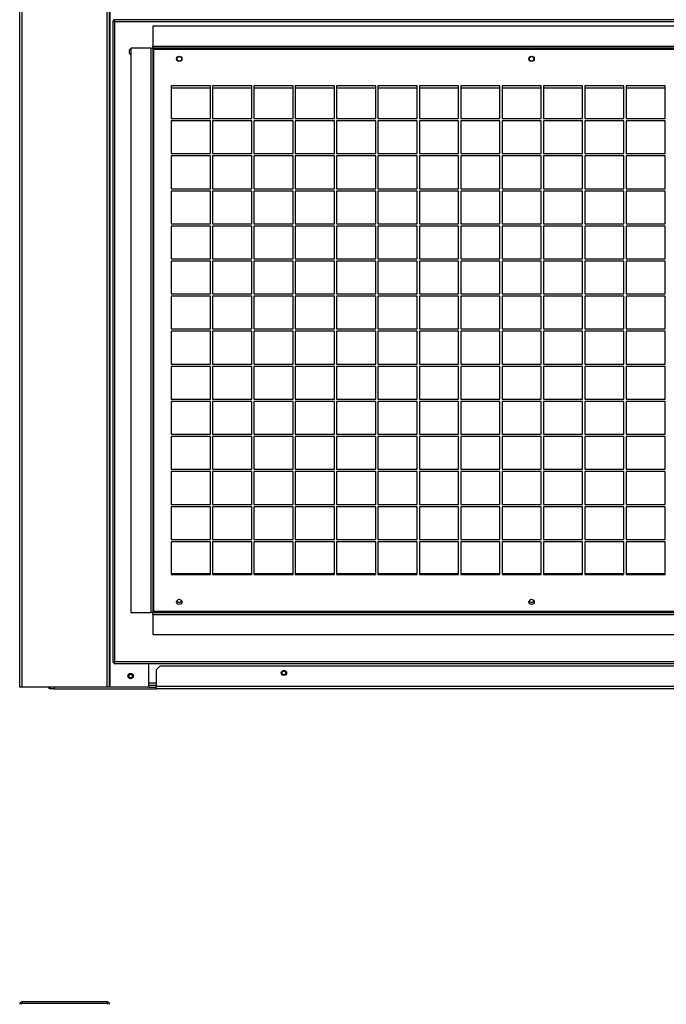
# Model space of a CAD drawing. Units: millimetres. Extents: x 440 to 7535, y 114 to 4666.
# Drawn here: x 4417 to 5029, y 1096 to 2028 of the extents above; entities that cross this region are included whole.
import ezdxf

# ---------------------------------------------------------------- set-up
doc = ezdxf.new("R2010")
doc.units = ezdxf.units.MM

msp = doc.modelspace()

# ---------------------------------------------------------------- linework, layer by layer
at = {"linetype": 'Continuous', "lineweight": 25}
for p, q in [((4417.11, 1396.13), (4417.11, 3336.13)), ((4419.37, 1396.13), (4419.37, 3336.13)), ((4499.85, 1396.13), (4499.85, 3336.13)), ((4502.11, 1396.13), (4502.11, 3336.13)), ((4502.87, 1396.13), (4502.87, 3336.13)), ((4505.13, 2026.62), (4505.13, 1419.64)), ((4506.13, 2026.62), (4505.13, 2026.62)), ((5630.12, 2027.63), (4506.14, 2027.63)), ((4506.14, 2026.63), (4506.14, 2027.63)), ((5629.33, 2025.83), (4506.93, 2025.83)), ((4506.93, 2025.83), (4506.93, 1420.43)), ((4539.35, 2027.63), (4539.35, 2028.13)), ((4543.14, 2021.83), (4543.14, 2002.63)), ((5593.12, 2021.83), (4543.14, 2021.83)), ((4522.13, 2000.82), (4522.13, 1466.84)), ((4541.33, 2000.82), (4522.13, 2000.82)), ((4541.33, 2000.82), (4541.33, 1466.84)), ((4541.33, 2000.82), (4543.13, 2000.82)), ((4543.13, 2000.82), (4543.13, 1466.84)), ((5593.12, 2002.63), (4543.14, 2002.63)), ((4543.14, 2000.83), (4543.14, 2002.63)), ((5593.12, 2000.83), (4543.14, 2000.83)), ((4543.93, 2000.03), (5592.33, 2000.03)), ((4543.93, 1467.63), (4543.93, 2000.03)), ((4597.51, 1965.33), (4560.51, 1965.33)), ((4560.51, 1965.33), (4560.51, 1934.33)), ((4560.51, 1963.43), (4597.51, 1963.43)), ((4597.51, 1934.33), (4597.51, 1965.33)), ((4636.63, 1965.33), (4599.63, 1965.33)), ((4599.63, 1965.33), (4599.63, 1934.33)), ((4599.63, 1963.43), (4636.63, 1963.43)), ((4636.63, 1934.33), (4636.63, 1965.33)), ((4675.76, 1965.33), (4638.76, 1965.33)), ((4638.76, 1965.33), (4638.76, 1934.33)), ((4638.76, 1963.43), (4675.76, 1963.43)), ((4675.76, 1934.33), (4675.76, 1965.33)), ((4714.88, 1965.33), (4677.88, 1965.33)), ((4677.88, 1965.33), (4677.88, 1934.33)), ((4677.88, 1963.43), (4714.88, 1963.43)), ((4714.88, 1934.33), (4714.88, 1965.33)), ((4754.01, 1965.33), (4717.01, 1965.33)), ((4717.01, 1965.33), (4717.01, 1934.33)), ((4717.01, 1963.43), (4754.01, 1963.43)), ((4754.01, 1934.33), (4754.01, 1965.33)), ((4793.13, 1965.33), (4756.13, 1965.33)), ((4756.13, 1965.33), (4756.13, 1934.33)), ((4756.13, 1963.43), (4793.13, 1963.43)), ((4793.13, 1934.33), (4793.13, 1965.33)), ((4832.26, 1965.33), (4795.26, 1965.33)), ((4795.26, 1965.33), (4795.26, 1934.33)), ((4795.26, 1963.43), (4832.26, 1963.43)), ((4832.26, 1934.33), (4832.26, 1965.33)), ((4871.38, 1965.33), (4834.38, 1965.33)), ((4834.38, 1965.33), (4834.38, 1934.33)), ((4834.38, 1963.43), (4871.38, 1963.43)), ((4871.38, 1934.33), (4871.38, 1965.33)), ((4910.51, 1965.33), (4873.51, 1965.33)), ((4873.51, 1965.33), (4873.51, 1934.33)), ((4873.51, 1963.43), (4910.51, 1963.43)), ((4910.51, 1934.33), (4910.51, 1965.33)), ((4949.63, 1965.33), (4912.63, 1965.33)), ((4912.63, 1965.33), (4912.63, 1934.33)), ((4912.63, 1963.43), (4949.63, 1963.43)), ((4949.63, 1934.33), (4949.63, 1965.33)), ((4988.76, 1965.33), (4951.76, 1965.33)), ((4951.76, 1965.33), (4951.76, 1934.33)), ((4951.76, 1963.43), (4988.76, 1963.43)), ((4988.76, 1934.33), (4988.76, 1965.33)), ((5027.88, 1965.33), (4990.88, 1965.33)), ((4990.88, 1965.33), (4990.88, 1934.33)), ((4990.88, 1963.43), (5027.88, 1963.43)), ((5027.88, 1934.33), (5027.88, 1965.33)), ((4560.51, 1934.33), (4597.51, 1934.33)), ((4597.51, 1932.13), (4560.51, 1932.13)), ((4560.51, 1932.13), (4560.51, 1901.13)), ((4597.51, 1901.13), (4597.51, 1932.13)), ((4599.63, 1934.33), (4636.63, 1934.33)), ((4636.63, 1932.13), (4599.63, 1932.13)), ((4599.63, 1932.13), (4599.63, 1901.13)), ((4636.63, 1901.13), (4636.63, 1932.13)), ((4638.76, 1934.33), (4675.76, 1934.33)), ((4675.76, 1932.13), (4638.76, 1932.13)), ((4638.76, 1932.13), (4638.76, 1901.13)), ((4675.76, 1901.13), (4675.76, 1932.13)), ((4677.88, 1934.33), (4714.88, 1934.33)), ((4714.88, 1932.13), (4677.88, 1932.13)), ((4677.88, 1932.13), (4677.88, 1901.13)), ((4714.88, 1901.13), (4714.88, 1932.13)), ((4717.01, 1934.33), (4754.01, 1934.33)), ((4754.01, 1932.13), (4717.01, 1932.13)), ((4717.01, 1932.13), (4717.01, 1901.13)), ((4754.01, 1901.13), (4754.01, 1932.13)), ((4756.13, 1934.33), (4793.13, 1934.33)), ((4793.13, 1932.13), (4756.13, 1932.13)), ((4756.13, 1932.13), (4756.13, 1901.13)), ((4793.13, 1901.13), (4793.13, 1932.13)), ((4795.26, 1934.33), (4832.26, 1934.33)), ((4832.26, 1932.13), (4795.26, 1932.13)), ((4795.26, 1932.13), (4795.26, 1901.13)), ((4832.26, 1901.13), (4832.26, 1932.13)), ((4834.38, 1934.33), (4871.38, 1934.33)), ((4871.38, 1932.13), (4834.38, 1932.13)), ((4834.38, 1932.13), (4834.38, 1901.13)), ((4871.38, 1901.13), (4871.38, 1932.13)), ((4873.51, 1934.33), (4910.51, 1934.33)), ((4910.51, 1932.13), (4873.51, 1932.13)), ((4873.51, 1932.13), (4873.51, 1901.13)), ((4910.51, 1901.13), (4910.51, 1932.13)), ((4912.63, 1934.33), (4949.63, 1934.33)), ((4949.63, 1932.13), (4912.63, 1932.13)), ((4912.63, 1932.13), (4912.63, 1901.13)), ((4949.63, 1901.13), (4949.63, 1932.13)), ((4951.76, 1934.33), (4988.76, 1934.33)), ((4988.76, 1932.13), (4951.76, 1932.13)), ((4951.76, 1932.13), (4951.76, 1901.13)), ((4988.76, 1901.13), (4988.76, 1932.13)), ((4990.88, 1934.33), (5027.88, 1934.33)), ((5027.88, 1932.13), (4990.88, 1932.13)), ((4990.88, 1932.13), (4990.88, 1901.13)), ((5027.88, 1901.13), (5027.88, 1932.13)), ((4560.51, 1901.13), (4597.51, 1901.13)), ((4597.51, 1898.93), (4560.51, 1898.93)), ((4560.51, 1898.93), (4560.51, 1867.93)), ((4597.51, 1867.93), (4597.51, 1898.93)), ((4599.63, 1901.13), (4636.63, 1901.13)), ((4636.63, 1898.93), (4599.63, 1898.93)), ((4599.63, 1898.93), (4599.63, 1867.93)), ((4636.63, 1867.93), (4636.63, 1898.93)), ((4638.76, 1901.13), (4675.76, 1901.13)), ((4675.76, 1898.93), (4638.76, 1898.93)), ((4638.76, 1898.93), (4638.76, 1867.93)), ((4675.76, 1867.93), (4675.76, 1898.93)), ((4677.88, 1901.13), (4714.88, 1901.13)), ((4714.88, 1898.93), (4677.88, 1898.93)), ((4677.88, 1898.93), (4677.88, 1867.93)), ((4714.88, 1867.93), (4714.88, 1898.93)), ((4717.01, 1901.13), (4754.01, 1901.13)), ((4754.01, 1898.93), (4717.01, 1898.93)), ((4717.01, 1898.93), (4717.01, 1867.93)), ((4754.01, 1867.93), (4754.01, 1898.93)), ((4756.13, 1901.13), (4793.13, 1901.13)), ((4793.13, 1898.93), (4756.13, 1898.93)), ((4756.13, 1898.93), (4756.13, 1867.93)), ((4793.13, 1867.93), (4793.13, 1898.93)), ((4795.26, 1901.13), (4832.26, 1901.13)), ((4832.26, 1898.93), (4795.26, 1898.93)), ((4795.26, 1898.93), (4795.26, 1867.93)), ((4832.26, 1867.93), (4832.26, 1898.93)), ((4834.38, 1901.13), (4871.38, 1901.13)), ((4871.38, 1898.93), (4834.38, 1898.93)), ((4834.38, 1898.93), (4834.38, 1867.93)), ((4871.38, 1867.93), (4871.38, 1898.93)), ((4873.51, 1901.13), (4910.51, 1901.13)), ((4910.51, 1898.93), (4873.51, 1898.93)), ((4873.51, 1898.93), (4873.51, 1867.93)), ((4910.51, 1867.93), (4910.51, 1898.93)), ((4912.63, 1901.13), (4949.63, 1901.13)), ((4949.63, 1898.93), (4912.63, 1898.93)), ((4912.63, 1898.93), (4912.63, 1867.93)), ((4949.63, 1867.93), (4949.63, 1898.93)), ((4951.76, 1901.13), (4988.76, 1901.13)), ((4988.76, 1898.93), (4951.76, 1898.93)), ((4951.76, 1898.93), (4951.76, 1867.93)), ((4988.76, 1867.93), (4988.76, 1898.93)), ((4990.88, 1901.13), (5027.88, 1901.13)), ((5027.88, 1898.93), (4990.88, 1898.93)), ((4990.88, 1898.93), (4990.88, 1867.93)), ((5027.88, 1867.93), (5027.88, 1898.93)), ((4560.51, 1867.93), (4597.51, 1867.93)), ((4597.51, 1865.73), (4560.51, 1865.73)), ((4560.51, 1865.73), (4560.51, 1834.73)), ((4597.51, 1834.73), (4597.51, 1865.73)), ((4599.63, 1867.93), (4636.63, 1867.93)), ((4636.63, 1865.73), (4599.63, 1865.73)), ((4599.63, 1865.73), (4599.63, 1834.73)), ((4636.63, 1834.73), (4636.63, 1865.73)), ((4638.76, 1867.93), (4675.76, 1867.93)), ((4675.76, 1865.73), (4638.76, 1865.73)), ((4638.76, 1865.73), (4638.76, 1834.73)), ((4675.76, 1834.73), (4675.76, 1865.73)), ((4677.88, 1867.93), (4714.88, 1867.93)), ((4714.88, 1865.73), (4677.88, 1865.73)), ((4677.88, 1865.73), (4677.88, 1834.73)), ((4714.88, 1834.73), (4714.88, 1865.73)), ((4717.01, 1867.93), (4754.01, 1867.93)), ((4754.01, 1865.73), (4717.01, 1865.73)), ((4717.01, 1865.73), (4717.01, 1834.73)), ((4754.01, 1834.73), (4754.01, 1865.73)), ((4756.13, 1867.93), (4793.13, 1867.93)), ((4793.13, 1865.73), (4756.13, 1865.73)), ((4756.13, 1865.73), (4756.13, 1834.73)), ((4793.13, 1834.73), (4793.13, 1865.73)), ((4795.26, 1867.93), (4832.26, 1867.93)), ((4832.26, 1865.73), (4795.26, 1865.73)), ((4795.26, 1865.73), (4795.26, 1834.73)), ((4832.26, 1834.73), (4832.26, 1865.73)), ((4834.38, 1867.93), (4871.38, 1867.93)), ((4871.38, 1865.73), (4834.38, 1865.73)), ((4834.38, 1865.73), (4834.38, 1834.73)), ((4871.38, 1834.73), (4871.38, 1865.73)), ((4873.51, 1867.93), (4910.51, 1867.93)), ((4910.51, 1865.73), (4873.51, 1865.73)), ((4873.51, 1865.73), (4873.51, 1834.73)), ((4910.51, 1834.73), (4910.51, 1865.73)), ((4912.63, 1867.93), (4949.63, 1867.93)), ((4949.63, 1865.73), (4912.63, 1865.73)), ((4912.63, 1865.73), (4912.63, 1834.73)), ((4949.63, 1834.73), (4949.63, 1865.73)), ((4951.76, 1867.93), (4988.76, 1867.93)), ((4988.76, 1865.73), (4951.76, 1865.73)), ((4951.76, 1865.73), (4951.76, 1834.73)), ((4988.76, 1834.73), (4988.76, 1865.73)), ((4990.88, 1867.93), (5027.88, 1867.93)), ((5027.88, 1865.73), (4990.88, 1865.73)), ((4990.88, 1865.73), (4990.88, 1834.73)), ((5027.88, 1834.73), (5027.88, 1865.73)), ((4560.51, 1834.73), (4597.51, 1834.73)), ((4597.51, 1832.53), (4560.51, 1832.53)), ((4560.51, 1832.53), (4560.51, 1801.53)), ((4597.51, 1801.53), (4597.51, 1832.53)), ((4599.63, 1834.73), (4636.63, 1834.73)), ((4636.63, 1832.53), (4599.63, 1832.53)), ((4599.63, 1832.53), (4599.63, 1801.53)), ((4636.63, 1801.53), (4636.63, 1832.53)), ((4638.76, 1834.73), (4675.76, 1834.73)), ((4675.76, 1832.53), (4638.76, 1832.53)), ((4638.76, 1832.53), (4638.76, 1801.53)), ((4675.76, 1801.53), (4675.76, 1832.53)), ((4677.88, 1834.73), (4714.88, 1834.73)), ((4714.88, 1832.53), (4677.88, 1832.53)), ((4677.88, 1832.53), (4677.88, 1801.53)), ((4714.88, 1801.53), (4714.88, 1832.53)), ((4717.01, 1834.73), (4754.01, 1834.73)), ((4754.01, 1832.53), (4717.01, 1832.53)), ((4717.01, 1832.53), (4717.01, 1801.53)), ((4754.01, 1801.53), (4754.01, 1832.53)), ((4756.13, 1834.73), (4793.13, 1834.73)), ((4793.13, 1832.53), (4756.13, 1832.53)), ((4756.13, 1832.53), (4756.13, 1801.53)), ((4793.13, 1801.53), (4793.13, 1832.53)), ((4795.26, 1834.73), (4832.26, 1834.73)), ((4832.26, 1832.53), (4795.26, 1832.53)), ((4795.26, 1832.53), (4795.26, 1801.53)), ((4832.26, 1801.53), (4832.26, 1832.53)), ((4834.38, 1834.73), (4871.38, 1834.73)), ((4871.38, 1832.53), (4834.38, 1832.53)), ((4834.38, 1832.53), (4834.38, 1801.53)), ((4871.38, 1801.53), (4871.38, 1832.53)), ((4873.51, 1834.73), (4910.51, 1834.73)), ((4910.51, 1832.53), (4873.51, 1832.53)), ((4873.51, 1832.53), (4873.51, 1801.53)), ((4910.51, 1801.53), (4910.51, 1832.53)), ((4912.63, 1834.73), (4949.63, 1834.73)), ((4949.63, 1832.53), (4912.63, 1832.53)), ((4912.63, 1832.53), (4912.63, 1801.53)), ((4949.63, 1801.53), (4949.63, 1832.53)), ((4951.76, 1834.73), (4988.76, 1834.73)), ((4988.76, 1832.53), (4951.76, 1832.53)), ((4951.76, 1832.53), (4951.76, 1801.53)), ((4988.76, 1801.53), (4988.76, 1832.53)), ((4990.88, 1834.73), (5027.88, 1834.73)), ((5027.88, 1832.53), (4990.88, 1832.53)), ((4990.88, 1832.53), (4990.88, 1801.53)), ((5027.88, 1801.53), (5027.88, 1832.53)), ((4560.51, 1801.53), (4597.51, 1801.53)), ((4597.51, 1799.33), (4560.51, 1799.33)), ((4560.51, 1799.33), (4560.51, 1768.33)), ((4597.51, 1768.33), (4597.51, 1799.33)), ((4599.63, 1801.53), (4636.63, 1801.53)), ((4636.63, 1799.33), (4599.63, 1799.33)), ((4599.63, 1799.33), (4599.63, 1768.33)), ((4636.63, 1768.33), (4636.63, 1799.33)), ((4638.76, 1801.53), (4675.76, 1801.53)), ((4675.76, 1799.33), (4638.76, 1799.33)), ((4638.76, 1799.33), (4638.76, 1768.33)), ((4675.76, 1768.33), (4675.76, 1799.33)), ((4677.88, 1801.53), (4714.88, 1801.53)), ((4714.88, 1799.33), (4677.88, 1799.33)), ((4677.88, 1799.33), (4677.88, 1768.33)), ((4714.88, 1768.33), (4714.88, 1799.33)), ((4717.01, 1801.53), (4754.01, 1801.53)), ((4754.01, 1799.33), (4717.01, 1799.33)), ((4717.01, 1799.33), (4717.01, 1768.33)), ((4754.01, 1768.33), (4754.01, 1799.33)), ((4756.13, 1801.53), (4793.13, 1801.53)), ((4793.13, 1799.33), (4756.13, 1799.33)), ((4756.13, 1799.33), (4756.13, 1768.33)), ((4793.13, 1768.33), (4793.13, 1799.33)), ((4795.26, 1801.53), (4832.26, 1801.53)), ((4832.26, 1799.33), (4795.26, 1799.33)), ((4795.26, 1799.33), (4795.26, 1768.33)), ((4832.26, 1768.33), (4832.26, 1799.33)), ((4834.38, 1801.53), (4871.38, 1801.53)), ((4871.38, 1799.33), (4834.38, 1799.33)), ((4834.38, 1799.33), (4834.38, 1768.33)), ((4871.38, 1768.33), (4871.38, 1799.33)), ((4873.51, 1801.53), (4910.51, 1801.53)), ((4910.51, 1799.33), (4873.51, 1799.33)), ((4873.51, 1799.33), (4873.51, 1768.33)), ((4910.51, 1768.33), (4910.51, 1799.33)), ((4912.63, 1801.53), (4949.63, 1801.53)), ((4949.63, 1799.33), (4912.63, 1799.33)), ((4912.63, 1799.33), (4912.63, 1768.33)), ((4949.63, 1768.33), (4949.63, 1799.33)), ((4951.76, 1801.53), (4988.76, 1801.53)), ((4988.76, 1799.33), (4951.76, 1799.33)), ((4951.76, 1799.33), (4951.76, 1768.33)), ((4988.76, 1768.33), (4988.76, 1799.33)), ((4990.88, 1801.53), (5027.88, 1801.53)), ((5027.88, 1799.33), (4990.88, 1799.33)), ((4990.88, 1799.33), (4990.88, 1768.33)), ((5027.88, 1768.33), (5027.88, 1799.33)), ((4560.51, 1768.33), (4597.51, 1768.33)), ((4597.51, 1766.13), (4560.51, 1766.13)), ((4560.51, 1766.13), (4560.51, 1735.13)), ((4597.51, 1735.13), (4597.51, 1766.13)), ((4599.63, 1768.33), (4636.63, 1768.33)), ((4636.63, 1766.13), (4599.63, 1766.13)), ((4599.63, 1766.13), (4599.63, 1735.13)), ((4636.63, 1735.13), (4636.63, 1766.13)), ((4638.76, 1768.33), (4675.76, 1768.33)), ((4675.76, 1766.13), (4638.76, 1766.13)), ((4638.76, 1766.13), (4638.76, 1735.13)), ((4675.76, 1735.13), (4675.76, 1766.13)), ((4677.88, 1768.33), (4714.88, 1768.33)), ((4714.88, 1766.13), (4677.88, 1766.13)), ((4677.88, 1766.13), (4677.88, 1735.13)), ((4714.88, 1735.13), (4714.88, 1766.13)), ((4717.01, 1768.33), (4754.01, 1768.33)), ((4754.01, 1766.13), (4717.01, 1766.13)), ((4717.01, 1766.13), (4717.01, 1735.13)), ((4754.01, 1735.13), (4754.01, 1766.13)), ((4756.13, 1768.33), (4793.13, 1768.33)), ((4793.13, 1766.13), (4756.13, 1766.13)), ((4756.13, 1766.13), (4756.13, 1735.13)), ((4793.13, 1735.13), (4793.13, 1766.13)), ((4795.26, 1768.33), (4832.26, 1768.33)), ((4832.26, 1766.13), (4795.26, 1766.13)), ((4795.26, 1766.13), (4795.26, 1735.13)), ((4832.26, 1735.13), (4832.26, 1766.13)), ((4834.38, 1768.33), (4871.38, 1768.33)), ((4871.38, 1766.13), (4834.38, 1766.13)), ((4834.38, 1766.13), (4834.38, 1735.13)), ((4871.38, 1735.13), (4871.38, 1766.13)), ((4873.51, 1768.33), (4910.51, 1768.33)), ((4910.51, 1766.13), (4873.51, 1766.13)), ((4873.51, 1766.13), (4873.51, 1735.13)), ((4910.51, 1735.13), (4910.51, 1766.13)), ((4912.63, 1768.33), (4949.63, 1768.33)), ((4949.63, 1766.13), (4912.63, 1766.13)), ((4912.63, 1766.13), (4912.63, 1735.13)), ((4949.63, 1735.13), (4949.63, 1766.13)), ((4951.76, 1768.33), (4988.76, 1768.33)), ((4988.76, 1766.13), (4951.76, 1766.13)), ((4951.76, 1766.13), (4951.76, 1735.13)), ((4988.76, 1735.13), (4988.76, 1766.13)), ((4990.88, 1768.33), (5027.88, 1768.33)), ((5027.88, 1766.13), (4990.88, 1766.13)), ((4990.88, 1766.13), (4990.88, 1735.13)), ((5027.88, 1735.13), (5027.88, 1766.13)), ((4560.51, 1735.13), (4597.51, 1735.13)), ((4599.63, 1735.13), (4636.63, 1735.13)), ((4638.76, 1735.13), (4675.76, 1735.13)), ((4677.88, 1735.13), (4714.88, 1735.13)), ((4717.01, 1735.13), (4754.01, 1735.13)), ((4756.13, 1735.13), (4793.13, 1735.13)), ((4795.26, 1735.13), (4832.26, 1735.13)), ((4834.38, 1735.13), (4871.38, 1735.13)), ((4873.51, 1735.13), (4910.51, 1735.13)), ((4912.63, 1735.13), (4949.63, 1735.13)), ((4951.76, 1735.13), (4988.76, 1735.13)), ((4990.88, 1735.13), (5027.88, 1735.13)), ((4597.51, 1732.93), (4560.51, 1732.93)), ((4560.51, 1732.93), (4560.51, 1701.93)), ((4597.51, 1701.93), (4597.51, 1732.93)), ((4636.63, 1732.93), (4599.63, 1732.93)), ((4599.63, 1732.93), (4599.63, 1701.93)), ((4636.63, 1701.93), (4636.63, 1732.93)), ((4675.76, 1732.93), (4638.76, 1732.93)), ((4638.76, 1732.93), (4638.76, 1701.93)), ((4675.76, 1701.93), (4675.76, 1732.93)), ((4714.88, 1732.93), (4677.88, 1732.93)), ((4677.88, 1732.93), (4677.88, 1701.93)), ((4714.88, 1701.93), (4714.88, 1732.93)), ((4754.01, 1732.93), (4717.01, 1732.93)), ((4717.01, 1732.93), (4717.01, 1701.93)), ((4754.01, 1701.93), (4754.01, 1732.93)), ((4793.13, 1732.93), (4756.13, 1732.93)), ((4756.13, 1732.93), (4756.13, 1701.93)), ((4793.13, 1701.93), (4793.13, 1732.93)), ((4832.26, 1732.93), (4795.26, 1732.93)), ((4795.26, 1732.93), (4795.26, 1701.93)), ((4832.26, 1701.93), (4832.26, 1732.93)), ((4871.38, 1732.93), (4834.38, 1732.93)), ((4834.38, 1732.93), (4834.38, 1701.93)), ((4871.38, 1701.93), (4871.38, 1732.93)), ((4910.51, 1732.93), (4873.51, 1732.93)), ((4873.51, 1732.93), (4873.51, 1701.93)), ((4910.51, 1701.93), (4910.51, 1732.93)), ((4949.63, 1732.93), (4912.63, 1732.93)), ((4912.63, 1732.93), (4912.63, 1701.93)), ((4949.63, 1701.93), (4949.63, 1732.93)), ((4988.76, 1732.93), (4951.76, 1732.93)), ((4951.76, 1732.93), (4951.76, 1701.93)), ((4988.76, 1701.93), (4988.76, 1732.93)), ((5027.88, 1732.93), (4990.88, 1732.93)), ((4990.88, 1732.93), (4990.88, 1701.93)), ((5027.88, 1701.93), (5027.88, 1732.93)), ((4560.51, 1701.93), (4597.51, 1701.93)), ((4597.51, 1699.73), (4560.51, 1699.73)), ((4560.51, 1699.73), (4560.51, 1668.73)), ((4597.51, 1668.73), (4597.51, 1699.73)), ((4599.63, 1701.93), (4636.63, 1701.93)), ((4636.63, 1699.73), (4599.63, 1699.73)), ((4599.63, 1699.73), (4599.63, 1668.73)), ((4636.63, 1668.73), (4636.63, 1699.73)), ((4638.76, 1701.93), (4675.76, 1701.93)), ((4675.76, 1699.73), (4638.76, 1699.73)), ((4638.76, 1699.73), (4638.76, 1668.73)), ((4675.76, 1668.73), (4675.76, 1699.73)), ((4677.88, 1701.93), (4714.88, 1701.93)), ((4714.88, 1699.73), (4677.88, 1699.73)), ((4677.88, 1699.73), (4677.88, 1668.73)), ((4714.88, 1668.73), (4714.88, 1699.73)), ((4717.01, 1701.93), (4754.01, 1701.93)), ((4754.01, 1699.73), (4717.01, 1699.73)), ((4717.01, 1699.73), (4717.01, 1668.73)), ((4754.01, 1668.73), (4754.01, 1699.73)), ((4756.13, 1701.93), (4793.13, 1701.93)), ((4793.13, 1699.73), (4756.13, 1699.73)), ((4756.13, 1699.73), (4756.13, 1668.73)), ((4793.13, 1668.73), (4793.13, 1699.73)), ((4795.26, 1701.93), (4832.26, 1701.93)), ((4832.26, 1699.73), (4795.26, 1699.73)), ((4795.26, 1699.73), (4795.26, 1668.73)), ((4832.26, 1668.73), (4832.26, 1699.73)), ((4834.38, 1701.93), (4871.38, 1701.93)), ((4871.38, 1699.73), (4834.38, 1699.73)), ((4834.38, 1699.73), (4834.38, 1668.73)), ((4871.38, 1668.73), (4871.38, 1699.73)), ((4873.51, 1701.93), (4910.51, 1701.93)), ((4910.51, 1699.73), (4873.51, 1699.73)), ((4873.51, 1699.73), (4873.51, 1668.73)), ((4910.51, 1668.73), (4910.51, 1699.73)), ((4912.63, 1701.93), (4949.63, 1701.93)), ((4949.63, 1699.73), (4912.63, 1699.73)), ((4912.63, 1699.73), (4912.63, 1668.73)), ((4949.63, 1668.73), (4949.63, 1699.73)), ((4951.76, 1701.93), (4988.76, 1701.93)), ((4988.76, 1699.73), (4951.76, 1699.73)), ((4951.76, 1699.73), (4951.76, 1668.73)), ((4988.76, 1668.73), (4988.76, 1699.73)), ((4990.88, 1701.93), (5027.88, 1701.93)), ((5027.88, 1699.73), (4990.88, 1699.73)), ((4990.88, 1699.73), (4990.88, 1668.73)), ((5027.88, 1668.73), (5027.88, 1699.73)), ((4560.51, 1668.73), (4597.51, 1668.73)), ((4599.63, 1668.73), (4636.63, 1668.73)), ((4638.76, 1668.73), (4675.76, 1668.73)), ((4677.88, 1668.73), (4714.88, 1668.73)), ((4717.01, 1668.73), (4754.01, 1668.73)), ((4756.13, 1668.73), (4793.13, 1668.73)), ((4795.26, 1668.73), (4832.26, 1668.73)), ((4834.38, 1668.73), (4871.38, 1668.73)), ((4873.51, 1668.73), (4910.51, 1668.73)), ((4912.63, 1668.73), (4949.63, 1668.73)), ((4951.76, 1668.73), (4988.76, 1668.73)), ((4990.88, 1668.73), (5027.88, 1668.73)), ((4597.51, 1666.53), (4560.51, 1666.53)), ((4560.51, 1666.53), (4560.51, 1635.53)), ((4597.51, 1635.53), (4597.51, 1666.53)), ((4636.63, 1666.53), (4599.63, 1666.53)), ((4599.63, 1666.53), (4599.63, 1635.53)), ((4636.63, 1635.53), (4636.63, 1666.53)), ((4675.76, 1666.53), (4638.76, 1666.53)), ((4638.76, 1666.53), (4638.76, 1635.53)), ((4675.76, 1635.53), (4675.76, 1666.53)), ((4714.88, 1666.53), (4677.88, 1666.53)), ((4677.88, 1666.53), (4677.88, 1635.53)), ((4714.88, 1635.53), (4714.88, 1666.53)), ((4754.01, 1666.53), (4717.01, 1666.53)), ((4717.01, 1666.53), (4717.01, 1635.53)), ((4754.01, 1635.53), (4754.01, 1666.53)), ((4793.13, 1666.53), (4756.13, 1666.53)), ((4756.13, 1666.53), (4756.13, 1635.53)), ((4793.13, 1635.53), (4793.13, 1666.53)), ((4832.26, 1666.53), (4795.26, 1666.53)), ((4795.26, 1666.53), (4795.26, 1635.53)), ((4832.26, 1635.53), (4832.26, 1666.53)), ((4871.38, 1666.53), (4834.38, 1666.53)), ((4834.38, 1666.53), (4834.38, 1635.53)), ((4871.38, 1635.53), (4871.38, 1666.53)), ((4910.51, 1666.53), (4873.51, 1666.53)), ((4873.51, 1666.53), (4873.51, 1635.53)), ((4910.51, 1635.53), (4910.51, 1666.53)), ((4949.63, 1666.53), (4912.63, 1666.53)), ((4912.63, 1666.53), (4912.63, 1635.53)), ((4949.63, 1635.53), (4949.63, 1666.53)), ((4988.76, 1666.53), (4951.76, 1666.53)), ((4951.76, 1666.53), (4951.76, 1635.53)), ((4988.76, 1635.53), (4988.76, 1666.53)), ((5027.88, 1666.53), (4990.88, 1666.53)), ((4990.88, 1666.53), (4990.88, 1635.53)), ((5027.88, 1635.53), (5027.88, 1666.53)), ((4560.51, 1635.53), (4597.51, 1635.53)), ((4597.51, 1633.33), (4560.51, 1633.33)), ((4560.51, 1633.33), (4560.51, 1602.33)), ((4597.51, 1602.33), (4597.51, 1633.33)), ((4599.63, 1635.53), (4636.63, 1635.53)), ((4636.63, 1633.33), (4599.63, 1633.33)), ((4599.63, 1633.33), (4599.63, 1602.33)), ((4636.63, 1602.33), (4636.63, 1633.33)), ((4638.76, 1635.53), (4675.76, 1635.53)), ((4675.76, 1633.33), (4638.76, 1633.33)), ((4638.76, 1633.33), (4638.76, 1602.33)), ((4675.76, 1602.33), (4675.76, 1633.33)), ((4677.88, 1635.53), (4714.88, 1635.53)), ((4714.88, 1633.33), (4677.88, 1633.33)), ((4677.88, 1633.33), (4677.88, 1602.33)), ((4714.88, 1602.33), (4714.88, 1633.33)), ((4717.01, 1635.53), (4754.01, 1635.53)), ((4754.01, 1633.33), (4717.01, 1633.33)), ((4717.01, 1633.33), (4717.01, 1602.33)), ((4754.01, 1602.33), (4754.01, 1633.33)), ((4756.13, 1635.53), (4793.13, 1635.53)), ((4793.13, 1633.33), (4756.13, 1633.33)), ((4756.13, 1633.33), (4756.13, 1602.33)), ((4793.13, 1602.33), (4793.13, 1633.33)), ((4795.26, 1635.53), (4832.26, 1635.53)), ((4832.26, 1633.33), (4795.26, 1633.33)), ((4795.26, 1633.33), (4795.26, 1602.33)), ((4832.26, 1602.33), (4832.26, 1633.33)), ((4834.38, 1635.53), (4871.38, 1635.53)), ((4871.38, 1633.33), (4834.38, 1633.33)), ((4834.38, 1633.33), (4834.38, 1602.33)), ((4871.38, 1602.33), (4871.38, 1633.33)), ((4873.51, 1635.53), (4910.51, 1635.53)), ((4910.51, 1633.33), (4873.51, 1633.33)), ((4873.51, 1633.33), (4873.51, 1602.33)), ((4910.51, 1602.33), (4910.51, 1633.33)), ((4912.63, 1635.53), (4949.63, 1635.53)), ((4949.63, 1633.33), (4912.63, 1633.33)), ((4912.63, 1633.33), (4912.63, 1602.33)), ((4949.63, 1602.33), (4949.63, 1633.33)), ((4951.76, 1635.53), (4988.76, 1635.53)), ((4988.76, 1633.33), (4951.76, 1633.33)), ((4951.76, 1633.33), (4951.76, 1602.33)), ((4988.76, 1602.33), (4988.76, 1633.33)), ((4990.88, 1635.53), (5027.88, 1635.53)), ((5027.88, 1633.33), (4990.88, 1633.33)), ((4990.88, 1633.33), (4990.88, 1602.33)), ((5027.88, 1602.33), (5027.88, 1633.33)), ((4560.51, 1602.33), (4597.51, 1602.33)), ((4597.51, 1600.13), (4560.51, 1600.13)), ((4560.51, 1600.13), (4560.51, 1569.13)), ((4597.51, 1569.13), (4597.51, 1600.13)), ((4599.63, 1602.33), (4636.63, 1602.33)), ((4636.63, 1600.13), (4599.63, 1600.13)), ((4599.63, 1600.13), (4599.63, 1569.13)), ((4636.63, 1569.13), (4636.63, 1600.13)), ((4638.76, 1602.33), (4675.76, 1602.33)), ((4675.76, 1600.13), (4638.76, 1600.13)), ((4638.76, 1600.13), (4638.76, 1569.13)), ((4675.76, 1569.13), (4675.76, 1600.13)), ((4677.88, 1602.33), (4714.88, 1602.33)), ((4714.88, 1600.13), (4677.88, 1600.13)), ((4677.88, 1600.13), (4677.88, 1569.13)), ((4714.88, 1569.13), (4714.88, 1600.13)), ((4717.01, 1602.33), (4754.01, 1602.33)), ((4754.01, 1600.13), (4717.01, 1600.13)), ((4717.01, 1600.13), (4717.01, 1569.13)), ((4754.01, 1569.13), (4754.01, 1600.13)), ((4756.13, 1602.33), (4793.13, 1602.33)), ((4793.13, 1600.13), (4756.13, 1600.13)), ((4756.13, 1600.13), (4756.13, 1569.13)), ((4793.13, 1569.13), (4793.13, 1600.13)), ((4795.26, 1602.33), (4832.26, 1602.33)), ((4832.26, 1600.13), (4795.26, 1600.13)), ((4795.26, 1600.13), (4795.26, 1569.13)), ((4832.26, 1569.13), (4832.26, 1600.13)), ((4834.38, 1602.33), (4871.38, 1602.33)), ((4871.38, 1600.13), (4834.38, 1600.13)), ((4834.38, 1600.13), (4834.38, 1569.13)), ((4871.38, 1569.13), (4871.38, 1600.13)), ((4873.51, 1602.33), (4910.51, 1602.33)), ((4910.51, 1600.13), (4873.51, 1600.13)), ((4873.51, 1600.13), (4873.51, 1569.13)), ((4910.51, 1569.13), (4910.51, 1600.13)), ((4912.63, 1602.33), (4949.63, 1602.33)), ((4949.63, 1600.13), (4912.63, 1600.13)), ((4912.63, 1600.13), (4912.63, 1569.13)), ((4949.63, 1569.13), (4949.63, 1600.13)), ((4951.76, 1602.33), (4988.76, 1602.33)), ((4988.76, 1600.13), (4951.76, 1600.13)), ((4951.76, 1600.13), (4951.76, 1569.13)), ((4988.76, 1569.13), (4988.76, 1600.13)), ((4990.88, 1602.33), (5027.88, 1602.33)), ((5027.88, 1600.13), (4990.88, 1600.13)), ((4990.88, 1600.13), (4990.88, 1569.13)), ((5027.88, 1569.13), (5027.88, 1600.13)), ((4560.51, 1569.13), (4597.51, 1569.13)), ((4597.51, 1566.93), (4560.51, 1566.93)), ((4560.51, 1566.93), (4560.51, 1535.93)), ((4597.51, 1535.93), (4597.51, 1566.93)), ((4599.63, 1569.13), (4636.63, 1569.13)), ((4636.63, 1566.93), (4599.63, 1566.93)), ((4599.63, 1566.93), (4599.63, 1535.93)), ((4636.63, 1535.93), (4636.63, 1566.93)), ((4638.76, 1569.13), (4675.76, 1569.13)), ((4675.76, 1566.93), (4638.76, 1566.93)), ((4638.76, 1566.93), (4638.76, 1535.93)), ((4675.76, 1535.93), (4675.76, 1566.93)), ((4677.88, 1569.13), (4714.88, 1569.13)), ((4714.88, 1566.93), (4677.88, 1566.93)), ((4677.88, 1566.93), (4677.88, 1535.93)), ((4714.88, 1535.93), (4714.88, 1566.93)), ((4717.01, 1569.13), (4754.01, 1569.13)), ((4754.01, 1566.93), (4717.01, 1566.93)), ((4717.01, 1566.93), (4717.01, 1535.93)), ((4754.01, 1535.93), (4754.01, 1566.93)), ((4756.13, 1569.13), (4793.13, 1569.13)), ((4793.13, 1566.93), (4756.13, 1566.93)), ((4756.13, 1566.93), (4756.13, 1535.93)), ((4793.13, 1535.93), (4793.13, 1566.93)), ((4795.26, 1569.13), (4832.26, 1569.13)), ((4832.26, 1566.93), (4795.26, 1566.93)), ((4795.26, 1566.93), (4795.26, 1535.93)), ((4832.26, 1535.93), (4832.26, 1566.93)), ((4834.38, 1569.13), (4871.38, 1569.13)), ((4871.38, 1566.93), (4834.38, 1566.93)), ((4834.38, 1566.93), (4834.38, 1535.93)), ((4871.38, 1535.93), (4871.38, 1566.93)), ((4873.51, 1569.13), (4910.51, 1569.13)), ((4910.51, 1566.93), (4873.51, 1566.93)), ((4873.51, 1566.93), (4873.51, 1535.93)), ((4910.51, 1535.93), (4910.51, 1566.93)), ((4912.63, 1569.13), (4949.63, 1569.13)), ((4949.63, 1566.93), (4912.63, 1566.93)), ((4912.63, 1566.93), (4912.63, 1535.93)), ((4949.63, 1535.93), (4949.63, 1566.93)), ((4951.76, 1569.13), (4988.76, 1569.13)), ((4988.76, 1566.93), (4951.76, 1566.93)), ((4951.76, 1566.93), (4951.76, 1535.93)), ((4988.76, 1535.93), (4988.76, 1566.93)), ((4990.88, 1569.13), (5027.88, 1569.13)), ((5027.88, 1566.93), (4990.88, 1566.93)), ((4990.88, 1566.93), (4990.88, 1535.93)), ((5027.88, 1535.93), (5027.88, 1566.93)), ((4560.51, 1535.93), (4597.51, 1535.93)), ((4597.51, 1533.73), (4560.51, 1533.73)), ((4560.51, 1533.73), (4560.51, 1502.73)), ((4597.51, 1502.73), (4597.51, 1533.73)), ((4599.63, 1535.93), (4636.63, 1535.93)), ((4636.63, 1533.73), (4599.63, 1533.73)), ((4599.63, 1533.73), (4599.63, 1502.73)), ((4636.63, 1502.73), (4636.63, 1533.73)), ((4638.76, 1535.93), (4675.76, 1535.93)), ((4675.76, 1533.73), (4638.76, 1533.73)), ((4638.76, 1533.73), (4638.76, 1502.73)), ((4675.76, 1502.73), (4675.76, 1533.73)), ((4677.88, 1535.93), (4714.88, 1535.93)), ((4714.88, 1533.73), (4677.88, 1533.73)), ((4677.88, 1533.73), (4677.88, 1502.73)), ((4714.88, 1502.73), (4714.88, 1533.73)), ((4717.01, 1535.93), (4754.01, 1535.93)), ((4754.01, 1533.73), (4717.01, 1533.73)), ((4717.01, 1533.73), (4717.01, 1502.73)), ((4754.01, 1502.73), (4754.01, 1533.73)), ((4756.13, 1535.93), (4793.13, 1535.93)), ((4793.13, 1533.73), (4756.13, 1533.73)), ((4756.13, 1533.73), (4756.13, 1502.73)), ((4793.13, 1502.73), (4793.13, 1533.73)), ((4795.26, 1535.93), (4832.26, 1535.93)), ((4832.26, 1533.73), (4795.26, 1533.73)), ((4795.26, 1533.73), (4795.26, 1502.73)), ((4832.26, 1502.73), (4832.26, 1533.73)), ((4834.38, 1535.93), (4871.38, 1535.93)), ((4871.38, 1533.73), (4834.38, 1533.73)), ((4834.38, 1533.73), (4834.38, 1502.73)), ((4871.38, 1502.73), (4871.38, 1533.73)), ((4873.51, 1535.93), (4910.51, 1535.93)), ((4910.51, 1533.73), (4873.51, 1533.73)), ((4873.51, 1533.73), (4873.51, 1502.73)), ((4910.51, 1502.73), (4910.51, 1533.73)), ((4912.63, 1535.93), (4949.63, 1535.93)), ((4949.63, 1533.73), (4912.63, 1533.73)), ((4912.63, 1533.73), (4912.63, 1502.73)), ((4949.63, 1502.73), (4949.63, 1533.73)), ((4951.76, 1535.93), (4988.76, 1535.93)), ((4988.76, 1533.73), (4951.76, 1533.73)), ((4951.76, 1533.73), (4951.76, 1502.73)), ((4988.76, 1502.73), (4988.76, 1533.73)), ((4990.88, 1535.93), (5027.88, 1535.93)), ((5027.88, 1533.73), (4990.88, 1533.73)), ((4990.88, 1533.73), (4990.88, 1502.73)), ((5027.88, 1502.73), (5027.88, 1533.73)), ((4597.51, 1503.43), (4560.51, 1503.43)), ((4560.51, 1502.73), (4597.51, 1502.73)), ((4636.63, 1503.43), (4599.63, 1503.43)), ((4599.63, 1502.73), (4636.63, 1502.73)), ((4675.76, 1503.43), (4638.76, 1503.43)), ((4638.76, 1502.73), (4675.76, 1502.73)), ((4714.88, 1503.43), (4677.88, 1503.43)), ((4677.88, 1502.73), (4714.88, 1502.73)), ((4754.01, 1503.43), (4717.01, 1503.43)), ((4717.01, 1502.73), (4754.01, 1502.73)), ((4793.13, 1503.43), (4756.13, 1503.43)), ((4756.13, 1502.73), (4793.13, 1502.73)), ((4832.26, 1503.43), (4795.26, 1503.43)), ((4795.26, 1502.73), (4832.26, 1502.73)), ((4871.38, 1503.43), (4834.38, 1503.43)), ((4834.38, 1502.73), (4871.38, 1502.73)), ((4910.51, 1503.43), (4873.51, 1503.43)), ((4873.51, 1502.73), (4910.51, 1502.73)), ((4949.63, 1503.43), (4912.63, 1503.43)), ((4912.63, 1502.73), (4949.63, 1502.73)), ((4988.76, 1503.43), (4951.76, 1503.43)), ((4951.76, 1502.73), (4988.76, 1502.73)), ((5027.88, 1503.43), (4990.88, 1503.43)), ((4990.88, 1502.73), (5027.88, 1502.73)), ((4522.13, 1466.84), (4541.33, 1466.84)), ((4543.13, 1466.84), (4541.33, 1466.84)), ((4543.14, 1465.03), (4543.14, 1466.83)), ((4543.14, 1466.83), (5593.12, 1466.83)), ((4543.14, 1465.03), (5593.12, 1465.03)), ((4543.14, 1465.03), (4543.14, 1445.83)), ((5592.33, 1467.63), (4543.93, 1467.63)), ((4543.14, 1445.83), (5593.12, 1445.83)), ((4506.13, 1419.64), (4505.13, 1419.64)), ((4506.14, 1419.63), (4506.14, 1418.63)), ((4506.14, 1418.63), (5630.12, 1418.63)), ((4506.93, 1420.43), (5629.33, 1420.43)), ((4539.35, 1396.13), (4539.35, 1418.63)), ((4549.66, 1416.13), (4546.12, 1412.6)), ((4546.12, 1412.6), (4546.12, 1396.89)), ((5584.58, 1416.13), (4549.66, 1416.13)), ((4546.12, 1399.89), (4539.35, 1399.89)), ((4419.37, 1396.13), (4417.11, 1396.13)), ((4499.85, 1396.13), (4419.37, 1396.13)), ((4446.12, 1394.63), (4446.12, 1396.13)), ((4449.66, 1394.63), (4446.12, 1394.63)), ((4449.66, 1396.13), (4449.66, 1394.63)), ((4449.66, 1394.63), (4546.12, 1394.63)), ((4502.11, 1396.13), (4499.85, 1396.13)), ((4502.87, 1396.13), (4502.11, 1396.13)), ((4539.35, 1396.13), (4502.87, 1396.13)), ((4546.12, 1397.63), (4539.35, 1397.63)), ((4539.35, 1396.13), (4546.12, 1396.13)), ((5588.12, 1396.89), (4546.12, 1396.89)), ((4546.12, 1394.63), (4546.12, 1396.89)), ((5588.12, 1394.63), (4546.12, 1394.63)), ((4419.37, 1098.2), (4419.37, 1096.7)), ((4499.85, 1098.2), (4419.37, 1098.2)), ((4499.85, 1096.7), (4419.37, 1096.7)), ((4499.85, 1096.7), (4499.85, 1098.2))]:
    msp.add_line(p, q, dxfattribs=at)
at = {"linetype": 'Continuous', "lineweight": 25, "flags": 128}
for points in [[(4524.13, 2001.13), (4522.99, 2000.94), (4522.69, 2000.82)], [(4525.57, 2000.82), (4525.27, 2000.94), (4524.13, 2001.13)]]:
    msp.add_lwpolyline(points, dxfattribs=at)
at = {"linetype": 'Continuous', "lineweight": 25}
for centre, radius in [((4568.13, 1990.83), 2.5), ((4568.13, 1990.83), 2.1), ((4901.46, 1990.83), 2.5), ((4901.46, 1990.83), 2.1), ((4568.13, 1476.83), 2.5), ((4901.46, 1476.83), 2.5), ((4522.05, 1406.63), 2.5), ((4522.12, 1406.63), 1.75), ((4667.12, 1409.63), 2.5), ((4667.12, 1409.63), 1.75)]:
    msp.add_circle(centre, radius, dxfattribs=at)
for centre, radius, start, end in [((4524.13, 1997.63), 3.5, 124.8499, 235.1501), ((4568.13, 1478.43), 2.1, 186.15169, 353.84832), ((4901.46, 1478.43), 2.1, 186.15087, 353.84913), ((4446.12, 1396.89), 2.26, 199.65059, 270), ((4419.37, 1095.94), 2.26, 90, 180), ((4419.37, 1095.94), 0.76, 90, 180), ((4499.85, 1095.94), 2.26, 0, 90), ((4499.85, 1095.94), 0.76, 0, 90)]:
    msp.add_arc(centre, radius, start, end, dxfattribs=at)
for points, knots in [([(4506.93, 2025.83), (4506.72, 2025.89), (4506.3, 2026.01), (4505.75, 2026.18), (4505.34, 2026.36), (4505.15, 2026.51), (4505.14, 2026.59), (4505.13, 2026.62)], [0, 0, 0, 0, 0.222966, 0.445924, 0.668889, 0.891857, 1, 1, 1, 1]), ([(4506.93, 2025.83), (4506.81, 2025.91), (4506.59, 2026.04), (4506.32, 2026.25), (4506.16, 2026.44), (4506.14, 2026.57), (4506.13, 2026.62)], [0, 0, 0, 0, 0.275394, 0.529397, 0.783404, 1, 1, 1, 1]), ([(4506.14, 2027.63), (4506.21, 2027.61), (4506.34, 2027.55), (4506.54, 2027.14), (4506.73, 2026.54), (4506.86, 2026.07), (4506.93, 2025.83)], [0, 0, 0, 0, 0.24999, 0.499994, 0.75, 1, 1, 1, 1]), ([(4506.14, 2026.63), (4506.21, 2026.62), (4506.34, 2026.6), (4506.54, 2026.41), (4506.73, 2026.15), (4506.86, 2025.94), (4506.93, 2025.83)], [0, 0, 0, 0, 0.249967, 0.499977, 0.74998, 1, 1, 1, 1]), ([(4543.93, 2000.03), (4543.81, 2000.11), (4543.59, 2000.24), (4543.32, 2000.45), (4543.16, 2000.64), (4543.14, 2000.77), (4543.13, 2000.82)], [0, 0, 0, 0, 0.27533, 0.529393, 0.783398, 1, 1, 1, 1]), ([(4543.14, 2000.83), (4543.21, 2000.82), (4543.35, 2000.79), (4543.56, 2000.58), (4543.75, 2000.32), (4543.87, 2000.12), (4543.93, 2000.03)], [0, 0, 0, 0, 0.275377, 0.529405, 0.783442, 1, 1, 1, 1]), ([(4543.13, 1466.84), (4543.15, 1466.92), (4543.17, 1467.05), (4543.38, 1467.26), (4543.64, 1467.45), (4543.84, 1467.58), (4543.93, 1467.63)], [0, 0, 0, 0, 0.275354, 0.529412, 0.783456, 1, 1, 1, 1]), ([(4543.93, 1467.63), (4543.86, 1467.52), (4543.72, 1467.29), (4543.51, 1467.03), (4543.32, 1466.86), (4543.2, 1466.84), (4543.14, 1466.83)], [0, 0, 0, 0, 0.275351, 0.529395, 0.783389, 1, 1, 1, 1]), ([(4505.13, 1419.64), (4505.15, 1419.7), (4505.19, 1419.82), (4505.53, 1419.99), (4506.02, 1420.17), (4506.52, 1420.32), (4506.83, 1420.4), (4506.93, 1420.43)], [0, 0, 0, 0, 0.222939, 0.4459173, 0.6688807, 0.8918408, 1, 1, 1, 1]), ([(4506.13, 1419.64), (4506.15, 1419.71), (4506.17, 1419.85), (4506.38, 1420.06), (4506.64, 1420.25), (4506.84, 1420.38), (4506.93, 1420.43)], [0, 0, 0, 0, 0.275351, 0.529434, 0.783391, 1, 1, 1, 1]), ([(4506.93, 1420.43), (4506.86, 1420.2), (4506.73, 1419.72), (4506.54, 1419.13), (4506.34, 1418.71), (4506.21, 1418.66), (4506.14, 1418.63)], [0, 0, 0, 0, 0.249991, 0.500006, 0.75001, 1, 1, 1, 1]), ([(4506.93, 1420.43), (4506.86, 1420.33), (4506.73, 1420.12), (4506.54, 1419.85), (4506.34, 1419.67), (4506.21, 1419.64), (4506.14, 1419.63)], [0, 0, 0, 0, 0.250006, 0.500012, 0.750034, 1, 1, 1, 1])]:
    msp.add_open_spline(points, degree=3, knots=knots, dxfattribs=at)

doc.saveas('drawing.dxf')
